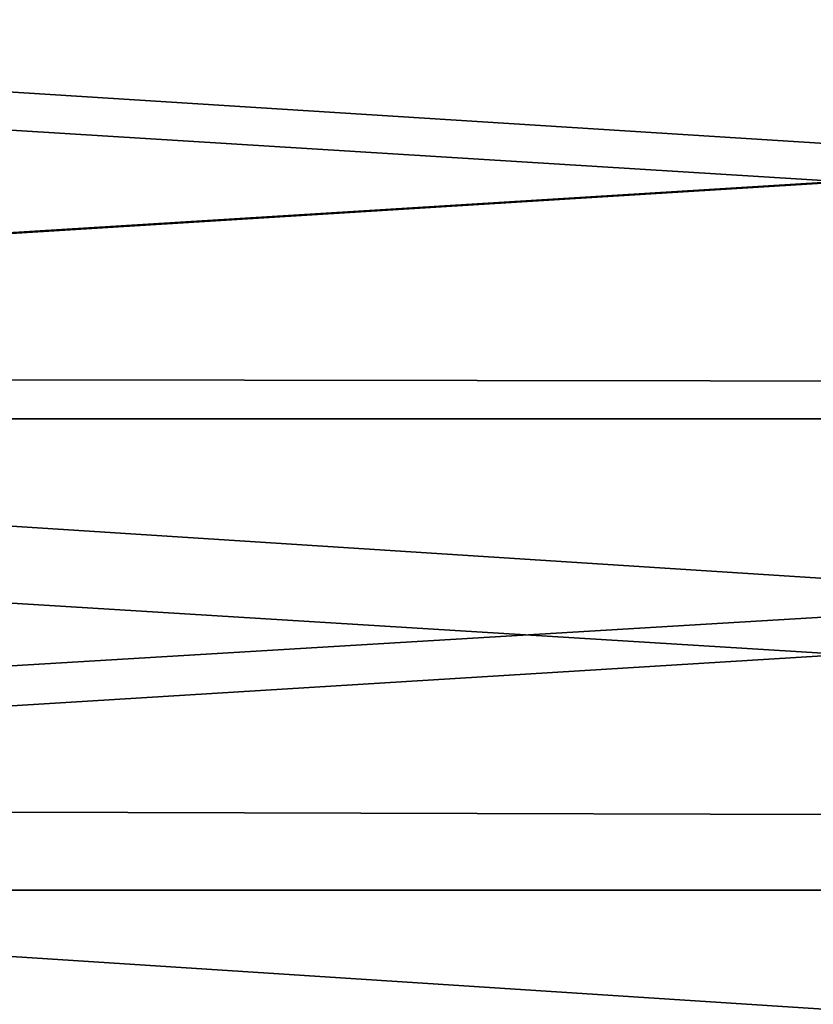
# Model space of a CAD drawing. Units: millimetres. Extents: x -86 to 88, y -70 to 289.
# Drawn here: x -74 to -71, y -4 to 0 of the extents above; entities that cross this region are included whole.
import ezdxf

# ---------------------------------------------------------------- set-up
doc = ezdxf.new("R2010")
doc.units = ezdxf.units.MM
doc.header["$LTSCALE"] = 65.185185
doc.layers.add('221', color=7, linetype='CONTINUOUS')
doc.layers.add('226', color=7, linetype='CONTINUOUS')

msp = doc.modelspace()

# ---------------------------------------------------------------- linework, layer by layer
at = {"layer": '221', "color": 253, "linetype": 'Continuous', "true_color": 0xaaaaaa}
for points in [[(-56.6, 0, 22.3), (-85.5052, 0, 22.3), (-85.5052, -1.7944, 22.2277), (-56.6, 0, 22.3)], [(-56.6, 0, 22.3), (-85.5052, -1.7944, 22.2277), (-56.6, -1.7944, 22.2277), (-56.6, 0, 22.3)], [(-85.5052, 0, -22.3), (-56.6, 0, -22.3), (-56.6, -1.7944, -22.2277), (-85.5052, 0, -22.3)], [(-85.5052, -1.7944, -22.2277), (-85.5052, 0, -22.3), (-56.6, -1.7944, -22.2277), (-85.5052, -1.7944, -22.2277)], [(-85.5052, -3.5772, -22.0112), (-85.5052, -1.7944, -22.2277), (-56.6, -3.5772, -22.0112), (-85.5052, -3.5772, -22.0112)], [(-56.6, -3.5772, -22.0112), (-85.5052, -1.7944, -22.2277), (-56.6, -1.7944, -22.2277), (-56.6, -3.5772, -22.0112)], [(-85.5052, -1.7944, 22.2277), (-85.5052, -3.5772, 22.0112), (-56.6, -1.7944, 22.2277), (-85.5052, -1.7944, 22.2277)], [(-56.6, -1.7944, 22.2277), (-85.5052, -3.5772, 22.0112), (-56.6, -3.5772, 22.0112), (-56.6, -1.7944, 22.2277)], [(-85.5052, -5.3367, -21.652), (-85.5052, -3.5772, -22.0112), (-56.6, -5.3367, -21.652), (-85.5052, -5.3367, -21.652)], [(-56.6, -5.3367, -21.652), (-85.5052, -3.5772, -22.0112), (-56.6, -3.5772, -22.0112), (-56.6, -5.3367, -21.652)], [(-85.5052, -3.5772, 22.0112), (-85.5052, -5.3367, 21.652), (-56.6, -3.5772, 22.0112), (-85.5052, -3.5772, 22.0112)], [(-56.6, -3.5772, 22.0112), (-85.5052, -5.3367, 21.652), (-56.6, -5.3367, 21.652), (-56.6, -3.5772, 22.0112)]]:
    msp.add_3dface(points, dxfattribs=at)
at = {"layer": '226', "color": 253, "linetype": 'Continuous', "true_color": 0xaaaaaa}
for points in [[(-83.0052, 0, 19.7839), (-56.5948, 0, 20.2449), (-56.5948, -1.6718, 20.1757), (-83.0052, 0, 19.7839)], [(-56.5948, 0, -20.2449), (-83.0052, 0, -19.7839), (-83.0052, -1.6337, -19.7163), (-56.5948, 0, -20.2449)], [(-56.5948, -1.6718, -20.1757), (-56.5948, 0, -20.2449), (-83.0052, -1.6337, -19.7163), (-56.5948, -1.6718, -20.1757)], [(-83.0052, 0, 19.7839), (-56.5948, -1.6718, 20.1757), (-83.0052, -1.6337, 19.7163), (-83.0052, 0, 19.7839)], [(-83.0052, -3.2563, -19.514), (-56.5948, -1.6718, -20.1757), (-83.0052, -1.6337, -19.7163), (-83.0052, -3.2563, -19.514)], [(-56.5948, -1.6718, 20.1757), (-56.5948, -3.3322, 19.9687), (-83.0052, -1.6337, 19.7163), (-56.5948, -1.6718, 20.1757)], [(-83.0052, -1.6337, 19.7163), (-56.5948, -3.3322, 19.9687), (-83.0052, -3.2563, 19.514), (-83.0052, -1.6337, 19.7163)], [(-56.5948, -3.3322, -19.9687), (-56.5948, -1.6718, -20.1757), (-83.0052, -3.2563, -19.514), (-56.5948, -3.3322, -19.9687)], [(-83.0052, -4.8567, -19.1785), (-56.5948, -3.3322, -19.9687), (-83.0052, -3.2563, -19.514), (-83.0052, -4.8567, -19.1785)], [(-56.5948, -3.3322, 19.9687), (-56.5948, -4.9698, 19.6254), (-83.0052, -3.2563, 19.514), (-56.5948, -3.3322, 19.9687)], [(-83.0052, -3.2563, 19.514), (-56.5948, -4.9698, 19.6254), (-83.0052, -4.8567, 19.1785), (-83.0052, -3.2563, 19.514)], [(-56.5948, -4.9698, -19.6254), (-56.5948, -3.3322, -19.9687), (-83.0052, -4.8567, -19.1785), (-56.5948, -4.9698, -19.6254)]]:
    msp.add_3dface(points, dxfattribs=at)

doc.saveas('drawing.dxf')
